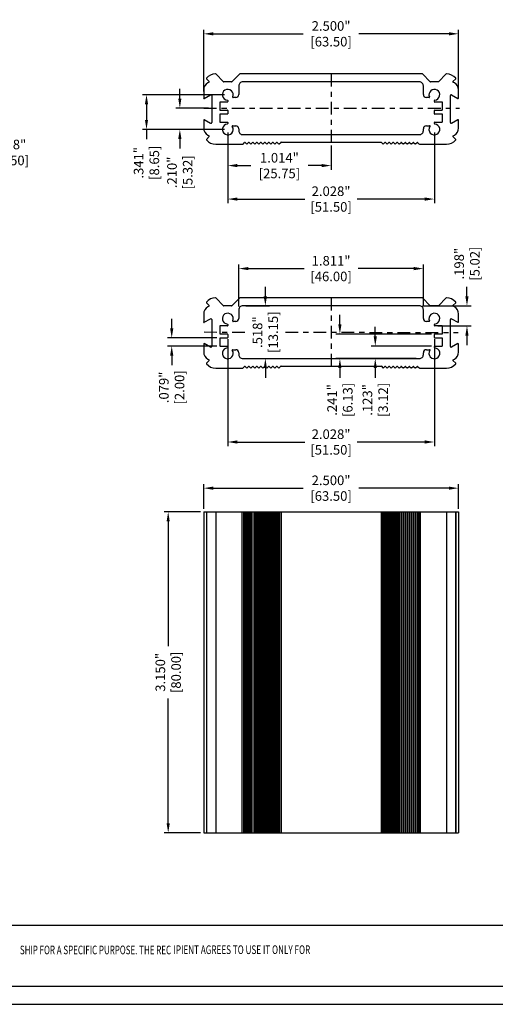
# Model space of a CAD drawing. Extents: x 0 to 42, y 0 to 30.
# Drawn here: x 12.5 to 21.8, y 0 to 19.3 of the extents above; entities that cross this region are included whole.
import ezdxf
from ezdxf.enums import TextEntityAlignment as Align

# ---------------------------------------------------------------- set-up
doc = ezdxf.new("R2010")
doc.units = 0
doc.header["$MEASUREMENT"] = 0
doc.header["$PDSIZE"] = -1
doc.linetypes.add('CENTER', pattern=[0.4, 0.25, -0.05, 0.05, -0.05])
doc.layers.get('0').update_dxf_attribs({"linetype": 'CONTINUOUS'})
doc.layers.get('DEFPOINTS').update_dxf_attribs({"linetype": 'CONTINUOUS'})
for name, color, linetype in [('DIM', 3, 'CONTINUOUS'), ('PARTS', 7, 'CONTINUOUS'), ('TEXT', 3, 'CONTINUOUS')]:
    doc.layers.add(name, color=color, linetype=linetype)
doc.styles.add('TEXTSTYLE_0', font='txt', dxfattribs={"width": 0.8})
doc.dimstyles.get("Standard").update_dxf_attribs({"dimtxt": 0.1, "dimasz": 0.1, "dimexe": 0.08, "dimexo": 0.0625, "dimgap": 0.06, "dimtad": 0, "dimdec": 3, "dimzin": 4, "dimtxsty": 'STANDARD', "dimcen": 0, "dimazin": 3, "dimtfac": 1, "dimtdec": 3, "dimtofl": 0, "dimtmove": 0, "dimatfit": 3, "dimtolj": 1, "dimtzin": 0})

# ---------------------------------------------------------------- blocks, each defined once
blk = doc.blocks.new('*D28')
at = {"layer": 'DEFPOINTS', "color": 0}
for p in [(9.674, 17.222), (9.938, 17.141)]:
    blk.add_point(p, dxfattribs=at)
at = {"layer": 'DIM', "color": 0}
for p, q in [((11.314, 16.722), (10.118, 17.087)), ((11.502, 16.722), (11.314, 16.722))]:
    blk.add_line(p, q, dxfattribs=at)
blk.add_solid([(10.127, 17.116), (10.109, 17.057), (9.938, 17.141)], dxfattribs=at)
at = {"layer": 'DIM', "color": 0, "insert": (12.142, 16.722), "char_height": 0.188, "attachment_point": 5}
blk.add_mtext('\\A1;∅.138"\\P [∅3.50]', dxfattribs=at)
blk = doc.blocks.new('*D42')
at = {"layer": 'DEFPOINTS', "color": 0}
for p in [(16.22, 17.593), (15.595, 17.174), (16.535, 17.174)]:
    blk.add_point(p, dxfattribs=at)
at = {"layer": 'DIM', "color": 0}
for p, q in [((15.595, 17.781), (15.595, 17.969)), ((16.158, 17.593), (15.515, 17.593)), ((16.473, 17.174), (15.515, 17.174)), ((15.595, 16.986), (15.595, 16.798))]:
    blk.add_line(p, q, dxfattribs=at)
for points in [[(15.563, 17.781), (15.626, 17.781), (15.595, 17.593)], [(15.563, 16.986), (15.626, 16.986), (15.595, 17.174)]]:
    blk.add_solid(points, dxfattribs=at)
at = {"layer": 'DIM', "color": 0, "char_height": 0.188, "attachment_point": 5, "rotation": 90}
for s, insert in [('\\A1;[5.32]', (15.749, 16.331)), ('\\A1;.210"', (15.441, 16.331))]:
    blk.add_mtext(s, dxfattribs=dict(at, insert=insert))
blk = doc.blocks.new('*D43')
at = {"layer": 'DEFPOINTS', "color": 0}
for p in [(16.535, 17.855), (14.94, 17.174), (16.535, 17.174)]:
    blk.add_point(p, dxfattribs=at)
at = {"layer": 'DIM', "color": 0}
for p, q in [((16.473, 17.855), (14.86, 17.855)), ((14.94, 17.667), (14.94, 17.362)), ((16.473, 17.174), (14.86, 17.174)), ((14.94, 17.174), (14.94, 16.986))]:
    blk.add_line(p, q, dxfattribs=at)
for points in [[(14.909, 17.667), (14.972, 17.667), (14.94, 17.855)], [(14.909, 17.362), (14.972, 17.362), (14.94, 17.174)]]:
    blk.add_solid(points, dxfattribs=at)
at = {"layer": 'DIM', "color": 0, "char_height": 0.188, "attachment_point": 5, "rotation": 90}
for s, insert in [('\\A1;[8.65]', (15.094, 16.519)), ('\\A1;.341"', (14.786, 16.519))]:
    blk.add_mtext(s, dxfattribs=dict(at, insert=insert))
blk = doc.blocks.new('*D44')
at = {"layer": 'DEFPOINTS', "color": 0}
for p in [(16.535, 17.174), (18.563, 16.922), (18.563, 16.464)]:
    blk.add_point(p, dxfattribs=at)
at = {"layer": 'DIM', "color": 0}
for p, q in [((16.535, 17.111), (16.535, 16.384)), ((18.563, 16.859), (18.563, 16.384)), ((16.723, 16.464), (16.988, 16.464)), ((18.375, 16.464), (18.11, 16.464))]:
    blk.add_line(p, q, dxfattribs=at)
for points in [[(16.723, 16.496), (16.723, 16.433), (16.535, 16.464)], [(18.375, 16.496), (18.375, 16.433), (18.563, 16.464)]]:
    blk.add_solid(points, dxfattribs=at)
at = {"layer": 'DIM', "color": 0, "char_height": 0.188, "attachment_point": 5}
for s, insert in [('\\A1;1.014"', (17.549, 16.618)), ('\\A1;[25.75]', (17.549, 16.31))]:
    blk.add_mtext(s, dxfattribs=dict(at, insert=insert))
blk = doc.blocks.new('*D45')
at = {"layer": 'DEFPOINTS', "color": 0}
for p in [(16.535, 17.174), (20.59, 17.174), (20.59, 15.807)]:
    blk.add_point(p, dxfattribs=at)
at = {"layer": 'DIM', "color": 0}
for p, q in [((16.535, 17.111), (16.535, 15.727)), ((20.59, 17.111), (20.59, 15.727)), ((16.723, 15.807), (18.048, 15.807)), ((20.402, 15.807), (19.077, 15.807))]:
    blk.add_line(p, q, dxfattribs=at)
for points in [[(16.723, 15.838), (16.723, 15.775), (16.535, 15.807)], [(20.402, 15.838), (20.402, 15.775), (20.59, 15.807)]]:
    blk.add_solid(points, dxfattribs=at)
at = {"layer": 'DIM', "color": 0, "char_height": 0.188, "attachment_point": 5}
for s, insert in [('\\A1;2.028"', (18.563, 15.961)), ('\\A1;[51.50]', (18.563, 15.653))]:
    blk.add_mtext(s, dxfattribs=dict(at, insert=insert))
blk = doc.blocks.new('*D46')
at = {"layer": 'DEFPOINTS', "color": 0}
for p in [(21.063, 19.051), (16.063, 17.855), (21.063, 17.87)]:
    blk.add_point(p, dxfattribs=at)
at = {"layer": 'DIM', "color": 0}
for p, q in [((16.063, 17.918), (16.063, 19.131)), ((16.251, 19.051), (18.017, 19.051)), ((20.875, 19.051), (19.108, 19.051)), ((21.063, 17.932), (21.063, 19.131))]:
    blk.add_line(p, q, dxfattribs=at)
for points in [[(16.251, 19.082), (16.251, 19.019), (16.063, 19.051)], [(20.875, 19.082), (20.875, 19.019), (21.063, 19.051)]]:
    blk.add_solid(points, dxfattribs=at)
at = {"layer": 'DIM', "color": 0, "char_height": 0.188, "attachment_point": 5}
for s, insert in [('\\A1;2.500"', (18.563, 19.205)), ('\\A1;[63.50]', (18.563, 18.897))]:
    blk.add_mtext(s, dxfattribs=dict(at, insert=insert))
blk = doc.blocks.new('*D48')
at = {"layer": 'DEFPOINTS', "color": 0}
for p in [(16.386, 13.08), (15.435, 12.922), (16.386, 12.922)]:
    blk.add_point(p, dxfattribs=at)
at = {"layer": 'DIM', "color": 0}
for p, q in [((15.435, 13.268), (15.435, 13.456)), ((16.323, 13.08), (15.355, 13.08)), ((16.323, 12.922), (15.355, 12.922)), ((15.435, 12.734), (15.435, 12.546))]:
    blk.add_line(p, q, dxfattribs=at)
for points in [[(15.404, 13.268), (15.467, 13.268), (15.435, 13.08)], [(15.404, 12.734), (15.467, 12.734), (15.435, 12.922)]]:
    blk.add_solid(points, dxfattribs=at)
at = {"layer": 'DIM', "color": 0, "char_height": 0.188, "attachment_point": 5, "rotation": 90}
for s, insert in [('\\A1;.079"', (15.281, 12.11)), ('\\A1;[2.00]', (15.589, 12.11))]:
    blk.add_mtext(s, dxfattribs=dict(at, insert=insert))
blk = doc.blocks.new('*D49')
at = {"layer": 'DEFPOINTS', "color": 0}
for p in [(20.598, 12.922), (19.43, 12.676), (20.295, 12.676)]:
    blk.add_point(p, dxfattribs=at)
at = {"layer": 'DIM', "color": 0}
for p, q in [((19.43, 13.11), (19.43, 13.298)), ((20.536, 12.922), (19.35, 12.922)), ((20.233, 12.676), (19.35, 12.676)), ((19.43, 12.488), (19.43, 12.3))]:
    blk.add_line(p, q, dxfattribs=at)
for points in [[(19.399, 13.11), (19.462, 13.11), (19.43, 12.922)], [(19.399, 12.488), (19.462, 12.488), (19.43, 12.676)]]:
    blk.add_solid(points, dxfattribs=at)
at = {"layer": 'DIM', "color": 0, "char_height": 0.188, "attachment_point": 5, "rotation": 90}
for s, insert in [('\\A1;.123"', (19.276, 11.864)), ('\\A1;[3.12]', (19.584, 11.864))]:
    blk.add_mtext(s, dxfattribs=dict(at, insert=insert))
blk = doc.blocks.new('*D50')
at = {"layer": 'DEFPOINTS', "color": 0}
for p in [(20.598, 13.158), (18.736, 12.676), (20.295, 12.676)]:
    blk.add_point(p, dxfattribs=at)
at = {"layer": 'DIM', "color": 0}
for p, q in [((18.736, 13.346), (18.736, 13.534)), ((20.536, 13.158), (18.656, 13.158)), ((20.233, 12.676), (18.656, 12.676)), ((18.736, 12.488), (18.736, 12.3))]:
    blk.add_line(p, q, dxfattribs=at)
for points in [[(18.705, 13.346), (18.767, 13.346), (18.736, 13.158)], [(18.705, 12.488), (18.767, 12.488), (18.736, 12.676)]]:
    blk.add_solid(points, dxfattribs=at)
at = {"layer": 'DIM', "color": 0, "char_height": 0.188, "attachment_point": 5, "rotation": 90}
for s, insert in [('\\A1;.241"', (18.582, 11.864)), ('\\A1;[6.13]', (18.89, 11.864))]:
    blk.add_mtext(s, dxfattribs=dict(at, insert=insert))
blk = doc.blocks.new('*D51')
at = {"layer": 'DEFPOINTS', "color": 0}
for p in [(20.295, 13.711), (21.23, 13.711), (20.598, 13.316)]:
    blk.add_point(p, dxfattribs=at)
at = {"layer": 'DIM', "color": 0}
for p, q in [((21.23, 13.899), (21.23, 14.087)), ((20.358, 13.711), (21.31, 13.711)), ((20.661, 13.316), (21.31, 13.316)), ((21.23, 13.128), (21.23, 12.94))]:
    blk.add_line(p, q, dxfattribs=at)
for points in [[(21.198, 13.899), (21.261, 13.899), (21.23, 13.711)], [(21.198, 13.128), (21.261, 13.128), (21.23, 13.316)]]:
    blk.add_solid(points, dxfattribs=at)
at = {"layer": 'DIM', "color": 0, "char_height": 0.188, "attachment_point": 5, "rotation": 90}
for s, insert in [('\\A1;.198"', (21.076, 14.539)), ('\\A1;[5.02]', (21.384, 14.539))]:
    blk.add_mtext(s, dxfattribs=dict(at, insert=insert))
blk = doc.blocks.new('*D52')
at = {"layer": 'DEFPOINTS', "color": 0}
for p in [(16.831, 13.711), (17.273, 13.711), (16.831, 12.676)]:
    blk.add_point(p, dxfattribs=at)
at = {"layer": 'DIM', "color": 0}
for p, q in [((17.273, 13.899), (17.273, 14.087)), ((16.893, 13.711), (17.353, 13.711)), ((16.893, 12.676), (17.353, 12.676)), ((17.273, 12.488), (17.273, 12.3))]:
    blk.add_line(p, q, dxfattribs=at)
for points in [[(17.241, 13.899), (17.304, 13.899), (17.273, 13.711)], [(17.241, 12.488), (17.304, 12.488), (17.273, 12.676)]]:
    blk.add_solid(points, dxfattribs=at)
at = {"layer": 'DIM', "color": 0, "char_height": 0.188, "attachment_point": 5, "rotation": 90}
for s, insert in [('\\A1;[13.15]', (17.427, 13.194)), ('\\A1;.518"', (17.119, 13.194))]:
    blk.add_mtext(s, dxfattribs=dict(at, insert=insert))
blk = doc.blocks.new('*D53')
at = {"layer": 'DEFPOINTS', "color": 0}
for p in [(16.752, 14.442), (16.752, 13.633), (20.374, 13.633)]:
    blk.add_point(p, dxfattribs=at)
at = {"layer": 'DIM', "color": 0}
for p, q in [((16.752, 13.695), (16.752, 14.522)), ((20.374, 13.695), (20.374, 14.522)), ((16.94, 14.442), (18.033, 14.442)), ((20.186, 14.442), (19.093, 14.442))]:
    blk.add_line(p, q, dxfattribs=at)
for points in [[(16.94, 14.474), (16.94, 14.411), (16.752, 14.442)], [(20.186, 14.474), (20.186, 14.411), (20.374, 14.442)]]:
    blk.add_solid(points, dxfattribs=at)
at = {"layer": 'DIM', "color": 0, "char_height": 0.188, "attachment_point": 5}
for s, insert in [('\\A1;1.811"', (18.563, 14.596)), ('\\A1;[46.00]', (18.563, 14.288))]:
    blk.add_mtext(s, dxfattribs=dict(at, insert=insert))
blk = doc.blocks.new('*D54')
at = {"layer": 'DEFPOINTS', "color": 0}
for p in [(16.535, 13.119), (20.59, 13.119), (20.59, 11.038)]:
    blk.add_point(p, dxfattribs=at)
at = {"layer": 'DIM', "color": 0}
for p, q in [((16.535, 13.056), (16.535, 10.958)), ((20.59, 13.056), (20.59, 10.958)), ((16.723, 11.038), (18.048, 11.038)), ((20.402, 11.038), (19.077, 11.038))]:
    blk.add_line(p, q, dxfattribs=at)
for points in [[(16.723, 11.07), (16.723, 11.007), (16.535, 11.038)], [(20.402, 11.07), (20.402, 11.007), (20.59, 11.038)]]:
    blk.add_solid(points, dxfattribs=at)
at = {"layer": 'DIM', "color": 0, "char_height": 0.188, "attachment_point": 5}
for s, insert in [('\\A1;2.028"', (18.563, 11.192)), ('\\A1;[51.50]', (18.563, 10.884))]:
    blk.add_mtext(s, dxfattribs=dict(at, insert=insert))
blk = doc.blocks.new('*D73')
at = {"layer": 'DEFPOINTS', "color": 0}
for p in [(21.063, 10.132), (16.063, 9.666), (21.063, 9.666)]:
    blk.add_point(p, dxfattribs=at)
at = {"layer": 'TEXT', "color": 0}
for p, q in [((16.063, 9.729), (16.063, 10.212)), ((16.251, 10.132), (18.017, 10.132)), ((20.875, 10.132), (19.108, 10.132)), ((21.063, 9.729), (21.063, 10.212))]:
    blk.add_line(p, q, dxfattribs=at)
for points in [[(16.251, 10.163), (16.251, 10.101), (16.063, 10.132)], [(20.875, 10.163), (20.875, 10.101), (21.063, 10.132)]]:
    blk.add_solid(points, dxfattribs=at)
at = {"layer": 'TEXT', "color": 0, "char_height": 0.188, "attachment_point": 5}
for s, insert in [('\\A1;2.500"', (18.563, 10.286)), ('\\A1;[63.50]', (18.563, 9.978))]:
    blk.add_mtext(s, dxfattribs=dict(at, insert=insert))
blk = doc.blocks.new('*D74')
at = {"layer": 'DEFPOINTS', "color": 0}
for p in [(16.063, 9.666), (15.366, 3.367), (16.063, 3.367)]:
    blk.add_point(p, dxfattribs=at)
at = {"layer": 'TEXT', "color": 0}
for p, q in [((16, 9.666), (15.286, 9.666)), ((15.366, 9.478), (15.366, 7.031)), ((15.366, 3.555), (15.366, 6.002)), ((16, 3.367), (15.286, 3.367))]:
    blk.add_line(p, q, dxfattribs=at)
for points in [[(15.335, 9.478), (15.397, 9.478), (15.366, 9.666)], [(15.335, 3.555), (15.397, 3.555), (15.366, 3.367)]]:
    blk.add_solid(points, dxfattribs=at)
at = {"layer": 'TEXT', "color": 0, "char_height": 0.188, "attachment_point": 5, "rotation": 90}
for s, insert in [('\\A1;3.150"', (15.212, 6.517)), ('\\A1;[80.00]', (15.52, 6.517))]:
    blk.add_mtext(s, dxfattribs=dict(at, insert=insert))

msp = doc.modelspace()

# ---------------------------------------------------------------- linework, layer by layer
at = {"color": 7, "linetype": 'CONTINUOUS'}
for p, q in [((29.662, 1.5447), (0.3486, 1.5447)), ((41.6514, 0.3486), (0.3486, 0.3486)), ((0, 0), (42, 0))]:
    msp.add_line(p, q, dxfattribs=at)
at = {"layer": 'PARTS', "color": 7, "linetype": 'CONTINUOUS'}
for p, q in [((16.4542, 18.1093), (16.3014, 18.2622)), ((16.7692, 18.2622), (16.6163, 18.1093)), ((20.3509, 18.2645), (16.7747, 18.2645)), ((20.5093, 18.1093), (20.3564, 18.2622)), ((20.8242, 18.2622), (20.6691, 18.107)), ((16.1172, 18.1679), (16.1709, 18.1143)), ((16.1692, 18.1019), (16.1415, 18.0859)), ((16.6107, 18.107), (16.4598, 18.107)), ((16.7518, 18.0283), (16.7518, 17.859)), ((20.2951, 18.107), (16.8305, 18.107)), ((20.3738, 17.859), (20.3738, 18.0283)), ((20.6691, 18.107), (20.5149, 18.107)), ((20.9547, 18.1143), (21.0084, 18.1679)), ((20.9841, 18.0859), (20.9564, 18.1019)), ((16.0628, 17.9495), (16.0628, 17.79)), ((16.0746, 17.7831), (16.1967, 17.8536)), ((16.2203, 17.84), (16.2203, 17.3072)), ((16.6927, 17.7999), (16.6392, 17.7999)), ((20.4864, 17.7999), (20.4329, 17.7999)), ((20.9053, 17.3072), (20.9053, 17.84)), ((20.9289, 17.8536), (21.051, 17.7831)), ((21.0628, 17.79), (21.0628, 17.9495)), ((16.3778, 17.7035), (16.3778, 17.5618)), ((16.5274, 17.7114), (16.3856, 17.7114)), ((16.5352, 17.7412), (16.5352, 17.7192)), ((20.5904, 17.7192), (20.5904, 17.7412)), ((20.74, 17.7114), (20.5982, 17.7114)), ((20.7478, 17.5618), (20.7478, 17.7035)), ((16.3778, 17.4673), (16.3778, 17.3255)), ((16.3856, 17.5539), (16.5274, 17.5539)), ((16.5274, 17.4751), (16.3856, 17.4751)), ((16.5352, 17.546), (16.5352, 17.483)), ((20.5904, 17.483), (20.5904, 17.546)), ((20.5982, 17.5539), (20.74, 17.5539)), ((20.74, 17.4751), (20.5982, 17.4751)), ((20.7478, 17.3255), (20.7478, 17.4673)), ((16.0628, 17.3572), (16.0628, 17.1976)), ((16.1967, 17.2935), (16.0746, 17.364)), ((16.3856, 17.3177), (16.5274, 17.3177)), ((16.5352, 17.3098), (16.5352, 17.2879)), ((16.6305, 17.2448), (16.6927, 17.2448)), ((20.4329, 17.2448), (20.4951, 17.2448)), ((20.5904, 17.2879), (20.5904, 17.3098)), ((20.5982, 17.3177), (20.74, 17.3177)), ((21.051, 17.364), (20.9289, 17.2935)), ((21.0628, 17.1976), (21.0628, 17.3572)), ((16.1709, 17.0329), (16.1172, 16.9792)), ((16.1415, 17.0612), (16.1692, 17.0452)), ((16.7518, 17.1858), (16.7518, 17.1503)), ((16.8305, 17.0716), (20.2951, 17.0716)), ((20.3738, 17.1503), (20.3738, 17.1858)), ((21.0084, 16.9792), (20.9547, 17.0329)), ((20.9564, 17.0452), (20.9841, 17.0612)), ((16.299, 16.8826), (16.8142, 16.8826)), ((16.8421, 16.8942), (16.8643, 16.9164)), ((16.8755, 16.9164), (16.9037, 16.8882)), ((16.9148, 16.8882), (16.9431, 16.9164)), ((16.9542, 16.9164), (16.9824, 16.8882)), ((16.9936, 16.8882), (17.0274, 16.922)), ((17.0274, 16.922), (17.0612, 16.8882)), ((17.0723, 16.8882), (17.1005, 16.9164)), ((17.1117, 16.9164), (17.1399, 16.8882)), ((17.151, 16.8882), (17.1793, 16.9164)), ((17.1904, 16.9164), (17.2186, 16.8882)), ((17.2298, 16.8882), (17.258, 16.9164)), ((17.2692, 16.9164), (17.2974, 16.8882)), ((17.3085, 16.8882), (17.3368, 16.9164)), ((17.3479, 16.9164), (17.3761, 16.8882)), ((17.3873, 16.8882), (17.4155, 16.9164)), ((17.4266, 16.9164), (17.4549, 16.8882)), ((17.466, 16.8882), (17.4942, 16.9164)), ((17.5054, 16.9164), (17.5336, 16.8882)), ((17.5447, 16.8882), (17.5762, 16.9197)), ((17.5818, 16.922), (19.5438, 16.922)), ((19.5494, 16.9197), (19.5809, 16.8882)), ((19.592, 16.8882), (19.6202, 16.9164)), ((19.6314, 16.9164), (19.6596, 16.8882)), ((19.6707, 16.8882), (19.699, 16.9164)), ((19.7101, 16.9164), (19.7383, 16.8882)), ((19.7495, 16.8882), (19.7777, 16.9164)), ((19.7888, 16.9164), (19.8171, 16.8882)), ((19.8282, 16.8882), (19.8564, 16.9164)), ((19.8676, 16.9164), (19.8958, 16.8882)), ((19.907, 16.8882), (19.9352, 16.9164)), ((19.9463, 16.9164), (19.9746, 16.8882)), ((19.9857, 16.8882), (20.0139, 16.9164)), ((20.0251, 16.9164), (20.0533, 16.8882)), ((20.0644, 16.8882), (20.0927, 16.9164)), ((20.1038, 16.9164), (20.132, 16.8882)), ((20.1432, 16.8882), (20.1714, 16.9164)), ((20.1825, 16.9164), (20.2108, 16.8882)), ((20.2219, 16.8882), (20.2501, 16.9164)), ((20.2613, 16.9164), (20.2835, 16.8942)), ((20.3114, 16.8826), (20.8266, 16.8826)), ((16.1172, 13.7724), (16.1709, 13.7188)), ((16.4542, 13.7138), (16.3014, 13.8666)), ((16.7692, 13.8667), (16.6163, 13.7138)), ((20.3509, 13.869), (16.7747, 13.869)), ((20.5093, 13.7138), (20.3564, 13.8667)), ((20.8242, 13.8666), (20.6691, 13.7115)), ((20.9547, 13.7188), (21.0084, 13.7724)), ((16.0628, 13.554), (16.0628, 13.3944)), ((16.1692, 13.7064), (16.1415, 13.6904)), ((16.6107, 13.7115), (16.4598, 13.7115)), ((16.7518, 13.6328), (16.7518, 13.4635)), ((20.2951, 13.7115), (16.8305, 13.7115)), ((20.3738, 13.4635), (20.3738, 13.6328)), ((20.6691, 13.7115), (20.5149, 13.7115)), ((20.9841, 13.6904), (20.9564, 13.7064)), ((21.0628, 13.3944), (21.0628, 13.554)), ((16.0746, 13.3876), (16.1967, 13.4581)), ((16.2203, 13.4444), (16.2203, 12.9116)), ((16.5352, 13.3456), (16.5352, 13.3237)), ((16.6927, 13.4044), (16.6392, 13.4044)), ((20.4864, 13.4044), (20.4329, 13.4044)), ((20.5904, 13.3237), (20.5904, 13.3456)), ((20.9053, 12.9116), (20.9053, 13.4444)), ((20.9289, 13.4581), (21.051, 13.3876)), ((16.3778, 13.308), (16.3778, 13.1662)), ((16.5274, 13.3158), (16.3856, 13.3158)), ((16.3856, 13.1583), (16.5274, 13.1583)), ((16.5352, 13.1505), (16.5352, 13.0875)), ((20.5904, 13.0875), (20.5904, 13.1505)), ((20.74, 13.3158), (20.5982, 13.3158)), ((20.5982, 13.1583), (20.74, 13.1583)), ((20.7478, 13.1662), (20.7478, 13.308)), ((16.0628, 12.9616), (16.0628, 12.8021)), ((16.1967, 12.898), (16.0746, 12.9685)), ((16.3778, 13.0717), (16.3778, 12.93)), ((16.5274, 13.0796), (16.3856, 13.0796)), ((20.74, 13.0796), (20.5982, 13.0796)), ((20.7478, 12.93), (20.7478, 13.0717)), ((21.051, 12.9685), (20.9289, 12.898)), ((21.0628, 12.8021), (21.0628, 12.9616)), ((16.3856, 12.9221), (16.5274, 12.9221)), ((16.5352, 12.9143), (16.5352, 12.8923)), ((16.6305, 12.8493), (16.6927, 12.8493)), ((16.7518, 12.7902), (16.7518, 12.7548)), ((20.3738, 12.7548), (20.3738, 12.7902)), ((20.4329, 12.8493), (20.4951, 12.8493)), ((20.5904, 12.8923), (20.5904, 12.9143)), ((20.5982, 12.9221), (20.74, 12.9221)), ((16.1709, 12.6373), (16.1172, 12.5837)), ((16.1415, 12.6657), (16.1692, 12.6497)), ((16.8305, 12.6761), (20.2951, 12.6761)), ((21.0084, 12.5837), (20.9547, 12.6373)), ((20.9564, 12.6497), (20.9841, 12.6657)), ((16.299, 12.4871), (16.8142, 12.4871)), ((16.8421, 12.4986), (16.8643, 12.5209)), ((16.8755, 12.5209), (16.9037, 12.4927)), ((16.9148, 12.4927), (16.9431, 12.5209)), ((16.9542, 12.5209), (16.9824, 12.4927)), ((16.9936, 12.4927), (17.0274, 12.5265)), ((17.0274, 12.5265), (17.0612, 12.4927)), ((17.0723, 12.4927), (17.1005, 12.5209)), ((17.1117, 12.5209), (17.1399, 12.4927)), ((17.151, 12.4927), (17.1793, 12.5209)), ((17.1904, 12.5209), (17.2186, 12.4927)), ((17.2298, 12.4927), (17.258, 12.5209)), ((17.2692, 12.5209), (17.2974, 12.4927)), ((17.3085, 12.4927), (17.3368, 12.5209)), ((17.3479, 12.5209), (17.3761, 12.4927)), ((17.3873, 12.4927), (17.4155, 12.5209)), ((17.4266, 12.5209), (17.4549, 12.4927)), ((17.466, 12.4927), (17.4942, 12.5209)), ((17.5054, 12.5209), (17.5336, 12.4927)), ((17.5447, 12.4927), (17.5762, 12.5242)), ((17.5818, 12.5265), (19.5438, 12.5265)), ((19.5494, 12.5242), (19.5809, 12.4927)), ((19.592, 12.4927), (19.6202, 12.5209)), ((19.6314, 12.5209), (19.6596, 12.4927)), ((19.6707, 12.4927), (19.699, 12.5209)), ((19.7101, 12.5209), (19.7383, 12.4927)), ((19.7495, 12.4927), (19.7777, 12.5209)), ((19.7888, 12.5209), (19.8171, 12.4927)), ((19.8282, 12.4927), (19.8564, 12.5209)), ((19.8676, 12.5209), (19.8958, 12.4927)), ((19.907, 12.4927), (19.9352, 12.5209)), ((19.9463, 12.5209), (19.9746, 12.4927)), ((19.9857, 12.4927), (20.0139, 12.5209)), ((20.0251, 12.5209), (20.0533, 12.4927)), ((20.0644, 12.4927), (20.0927, 12.5209)), ((20.1038, 12.5209), (20.132, 12.4927)), ((20.1432, 12.4927), (20.1714, 12.5209)), ((20.1825, 12.5209), (20.2108, 12.4927)), ((20.2219, 12.4927), (20.2501, 12.5209)), ((20.2613, 12.5209), (20.2835, 12.4986)), ((20.3114, 12.4871), (20.8266, 12.4871)), ((16.0628, 9.6664), (16.0628, 3.3668)), ((16.0628, 9.6664), (16.1149, 9.6664)), ((16.1149, 9.6664), (16.1149, 3.3668)), ((16.1149, 9.6664), (16.1167, 9.6664)), ((16.1167, 9.6664), (16.1167, 3.3668)), ((16.1167, 9.6664), (16.299, 9.6664)), ((16.299, 9.6664), (16.299, 3.3668)), ((16.299, 9.6664), (16.8142, 9.6664)), ((16.8142, 9.6664), (16.8142, 3.3668)), ((16.8142, 9.6664), (16.8421, 9.6664)), ((16.8421, 9.6664), (16.8421, 3.3668)), ((16.8421, 9.6664), (16.8643, 9.6664)), ((16.8643, 9.6664), (16.8643, 3.3668)), ((16.8643, 9.6664), (16.8755, 9.6664)), ((16.8755, 9.6664), (16.8755, 3.3668)), ((16.8755, 9.6664), (16.9037, 9.6664)), ((16.9037, 9.6664), (16.9037, 3.3668)), ((16.9037, 9.6664), (16.9148, 9.6664)), ((16.9148, 9.6664), (16.9148, 3.3668)), ((16.9148, 9.6664), (16.9431, 9.6664)), ((16.9431, 9.6664), (16.9431, 3.3668)), ((16.9431, 9.6664), (16.9542, 9.6664)), ((16.9542, 9.6664), (16.9542, 3.3668)), ((16.9542, 9.6664), (16.9824, 9.6664)), ((16.9824, 9.6664), (16.9824, 3.3668)), ((16.9824, 9.6664), (16.9936, 9.6664)), ((16.9936, 9.6664), (16.9936, 3.3668)), ((16.9936, 9.6664), (17.0274, 9.6664)), ((17.0274, 9.6664), (17.0274, 3.3668)), ((17.0274, 9.6664), (17.0612, 9.6664)), ((17.0612, 9.6664), (17.0612, 3.3668)), ((17.0612, 9.6664), (17.0723, 9.6664)), ((17.0723, 9.6664), (17.0723, 3.3668)), ((17.0723, 9.6664), (17.1005, 9.6664)), ((17.1005, 9.6664), (17.1005, 3.3668)), ((17.1005, 9.6664), (17.1117, 9.6664)), ((17.1117, 9.6664), (17.1117, 3.3668)), ((17.1117, 9.6664), (17.1399, 9.6664)), ((17.1399, 9.6664), (17.1399, 3.3668)), ((17.1399, 9.6664), (17.151, 9.6664)), ((17.151, 9.6664), (17.151, 3.3668)), ((17.151, 9.6664), (17.1793, 9.6664)), ((17.1793, 9.6664), (17.1793, 3.3668)), ((17.1793, 9.6664), (17.1904, 9.6664)), ((17.1904, 9.6664), (17.1904, 3.3668)), ((17.1904, 9.6664), (17.2186, 9.6664)), ((17.2186, 9.6664), (17.2186, 3.3668)), ((17.2186, 9.6664), (17.2298, 9.6664)), ((17.2298, 9.6664), (17.2298, 3.3668)), ((17.2298, 9.6664), (17.258, 9.6664)), ((17.258, 9.6664), (17.258, 3.3668)), ((17.258, 9.6664), (17.2692, 9.6664)), ((17.2692, 9.6664), (17.2692, 3.3668)), ((17.2692, 9.6664), (17.2974, 9.6664)), ((17.2974, 9.6664), (17.2974, 3.3668)), ((17.2974, 9.6664), (17.3085, 9.6664)), ((17.3085, 9.6664), (17.3085, 3.3668)), ((17.3085, 9.6664), (17.3368, 9.6664)), ((17.3368, 9.6664), (17.3368, 3.3668)), ((17.3368, 9.6664), (17.3479, 9.6664)), ((17.3479, 9.6664), (17.3479, 3.3668)), ((17.3479, 9.6664), (17.3761, 9.6664)), ((17.3761, 9.6664), (17.3761, 3.3668)), ((17.3761, 9.6664), (17.3873, 9.6664)), ((17.3873, 9.6664), (17.3873, 3.3668)), ((17.3873, 9.6664), (17.4155, 9.6664)), ((17.4155, 9.6664), (17.4155, 3.3668)), ((17.4155, 9.6664), (17.4266, 9.6664)), ((17.4266, 9.6664), (17.4266, 3.3668)), ((17.4266, 9.6664), (17.4549, 9.6664)), ((17.4549, 9.6664), (17.4549, 3.3668)), ((17.4549, 9.6664), (17.466, 9.6664)), ((17.466, 9.6664), (17.466, 3.3668)), ((17.466, 9.6664), (17.4942, 9.6664)), ((17.4942, 9.6664), (17.4942, 3.3668)), ((17.4942, 9.6664), (17.5054, 9.6664)), ((17.5054, 9.6664), (17.5054, 3.3668)), ((17.5054, 9.6664), (17.5336, 9.6664)), ((17.5336, 9.6664), (17.5336, 3.3668)), ((17.5336, 9.6664), (17.5447, 9.6664)), ((17.5447, 9.6664), (17.5447, 3.3668)), ((17.5447, 9.6664), (17.5762, 9.6664)), ((17.5762, 9.6664), (17.5762, 3.3668)), ((17.5762, 9.6664), (17.5818, 9.6664)), ((17.5818, 9.6664), (17.5818, 3.3668)), ((17.5818, 9.6664), (19.5438, 9.6664)), ((19.5438, 9.6664), (19.5438, 3.3668)), ((19.5438, 9.6664), (19.5494, 9.6664)), ((19.5494, 9.6664), (19.5494, 3.3668)), ((19.5494, 9.6664), (19.5809, 9.6664)), ((19.5809, 9.6664), (19.5809, 3.3668)), ((19.5809, 9.6664), (19.592, 9.6664)), ((19.592, 9.6664), (19.592, 3.3668)), ((19.592, 9.6664), (19.6202, 9.6664)), ((19.6202, 9.6664), (19.6202, 3.3668)), ((19.6202, 9.6664), (19.6314, 9.6664)), ((19.6314, 9.6664), (19.6314, 3.3668)), ((19.6314, 9.6664), (19.6596, 9.6664)), ((19.6596, 9.6664), (19.6596, 3.3668)), ((19.6596, 9.6664), (19.6707, 9.6664)), ((19.6707, 9.6664), (19.6707, 3.3668)), ((19.6707, 9.6664), (19.699, 9.6664)), ((19.699, 9.6664), (19.699, 3.3668)), ((19.699, 9.6664), (19.7101, 9.6664)), ((19.7101, 9.6664), (19.7101, 3.3668)), ((19.7101, 9.6664), (19.7383, 9.6664)), ((19.7383, 9.6664), (19.7383, 3.3668)), ((19.7383, 9.6664), (19.7495, 9.6664)), ((19.7495, 9.6664), (19.7495, 3.3668)), ((19.7495, 9.6664), (19.7777, 9.6664)), ((19.7777, 9.6664), (19.7777, 3.3668)), ((19.7777, 9.6664), (19.7888, 9.6664)), ((19.7888, 9.6664), (19.7888, 3.3668)), ((19.7888, 9.6664), (19.8171, 9.6664)), ((19.8171, 9.6664), (19.8171, 3.3668)), ((19.8171, 9.6664), (19.8282, 9.6664)), ((19.8282, 9.6664), (19.8282, 3.3668)), ((19.8282, 9.6664), (19.8564, 9.6664)), ((19.8564, 9.6664), (19.8564, 3.3668)), ((19.8564, 9.6664), (19.8676, 9.6664)), ((19.8676, 9.6664), (19.8676, 3.3668)), ((19.8676, 9.6664), (19.8958, 9.6664)), ((19.8958, 9.6664), (19.8958, 3.3668)), ((19.8958, 9.6664), (19.907, 9.6664)), ((19.907, 9.6664), (19.907, 3.3668)), ((19.907, 9.6664), (19.9352, 9.6664)), ((19.9352, 9.6664), (19.9352, 3.3668)), ((19.9352, 9.6664), (19.9463, 9.6664)), ((19.9463, 9.6664), (19.9463, 3.3668)), ((19.9463, 9.6664), (19.9746, 9.6664)), ((19.9746, 9.6664), (19.9746, 3.3668)), ((19.9746, 9.6664), (19.9857, 9.6664)), ((19.9857, 9.6664), (19.9857, 3.3668)), ((19.9857, 9.6664), (20.0139, 9.6664)), ((20.0139, 9.6664), (20.0139, 3.3668)), ((20.0139, 9.6664), (20.0251, 9.6664)), ((20.0251, 9.6664), (20.0251, 3.3668)), ((20.0251, 9.6664), (20.0533, 9.6664)), ((20.0533, 9.6664), (20.0533, 3.3668)), ((20.0533, 9.6664), (20.0644, 9.6664)), ((20.0644, 9.6664), (20.0644, 3.3668)), ((20.0644, 9.6664), (20.0927, 9.6664)), ((20.0927, 9.6664), (20.0927, 3.3668)), ((20.0927, 9.6664), (20.1038, 9.6664)), ((20.1038, 9.6664), (20.1038, 3.3668)), ((20.1038, 9.6664), (20.132, 9.6664)), ((20.132, 9.6664), (20.132, 3.3668)), ((20.132, 9.6664), (20.1432, 9.6664)), ((20.1432, 9.6664), (20.1432, 3.3668)), ((20.1432, 9.6664), (20.1714, 9.6664)), ((20.1714, 9.6664), (20.1714, 3.3668)), ((20.1714, 9.6664), (20.1825, 9.6664)), ((20.1825, 9.6664), (20.1825, 3.3668)), ((20.1825, 9.6664), (20.2108, 9.6664)), ((20.2108, 9.6664), (20.2108, 3.3668)), ((20.2108, 9.6664), (20.2219, 9.6664)), ((20.2219, 9.6664), (20.2219, 3.3668)), ((20.2219, 9.6664), (20.2501, 9.6664)), ((20.2501, 9.6664), (20.2501, 3.3668)), ((20.2501, 9.6664), (20.2613, 9.6664)), ((20.2613, 9.6664), (20.2613, 3.3668)), ((20.2613, 9.6664), (20.2835, 9.6664)), ((20.2835, 9.6664), (20.2835, 3.3668)), ((20.2835, 9.6664), (20.3114, 9.6664)), ((20.3114, 9.6664), (20.3114, 3.3668)), ((20.3114, 9.6664), (20.8266, 9.6664)), ((20.8266, 9.6664), (20.8266, 3.3668)), ((20.8266, 9.6664), (21.0089, 9.6664)), ((21.0089, 9.6664), (21.0089, 3.3668)), ((21.0089, 9.6664), (21.0107, 9.6664)), ((21.0107, 3.3668), (21.0107, 9.6664)), ((21.0107, 9.6664), (21.0628, 9.6664)), ((21.0628, 9.6664), (21.0628, 3.3668)), ((16.0628, 3.3668), (21.0628, 3.3668))]:
    msp.add_line(p, q, dxfattribs=at)
at = {"layer": 'PARTS', "linetype": 'CENTER'}
for p, q in [((18.5628, 18.2645), (18.5628, 16.922)), ((16.0637, 17.5933), (21.0819, 17.5933)), ((18.5628, 13.869), (18.5628, 12.5265)), ((16.0725, 13.1977), (16.9249, 13.1959)), ((17.6667, 13.1943), (21.0554, 13.187))]:
    msp.add_line(p, q, dxfattribs=at)
at = {"layer": 'PARTS', "color": 7, "linetype": 'CONTINUOUS'}
for centre, radius, start, end in [((16.1228, 18.1735), 0.00787, 140.51515, 225.00069), ((16.299, 18.0283), 0.2362, 90.81263, 140.51443), ((16.2958, 18.2566), 0.00787, 45.00019, 90.81462), ((16.7747, 18.2566), 0.00787, 89.99996, 134.99991), ((20.3509, 18.2566), 0.00787, 45.00009, 90.00004), ((20.8298, 18.2566), 0.00787, 89.18538, 134.99981), ((20.8266, 18.0283), 0.2362, 39.48557, 89.18737), ((21.0028, 18.1735), 0.00787, 314.99931, 39.48485), ((16.2203, 17.9495), 0.1575, 119.99993, 179.99996), ((16.1653, 18.1087), 0.00787, 299.9991, 44.99953), ((16.4598, 18.1149), 0.00787, 225.00013, 269.99955), ((16.6107, 18.1149), 0.00787, 269.99832, 314.99987), ((16.8305, 18.0283), 0.0787, 89.99991, 180), ((20.2951, 18.0283), 0.0787, 360, 90.00009), ((20.5149, 18.1149), 0.00787, 225.00013, 270.00168), ((20.9603, 18.1087), 0.00787, 135.00047, 240.0009), ((20.9053, 17.9495), 0.1575, 0.00004, 60.00007), ((16.0687, 17.7866), 0.00682, 150.00043, 330.00043), ((16.2045, 17.84), 0.0157, 359.99917, 120.00168), ((16.5352, 17.8551), 0.1063, 335.55666, 266.04543), ((16.6392, 17.8078), 0.00787, 155.55664, 270.00026), ((16.6927, 17.859), 0.0591, 270.00017, 0.00001), ((20.4329, 17.859), 0.0591, 179.99999, 269.99983), ((20.5904, 17.8551), 0.1063, 273.95457, 204.44334), ((20.4864, 17.8078), 0.00787, 269.99974, 24.44336), ((20.9211, 17.84), 0.0157, 59.99832, 180.00083), ((21.0569, 17.7866), 0.00682, 209.99997, 29.99997), ((16.3856, 17.7035), 0.00787, 89.99903, 180.00004), ((16.5274, 17.7192), 0.00787, 269.99903, 359.99997), ((16.5274, 17.7412), 0.00787, 0, 86.04562), ((20.5982, 17.7412), 0.00787, 93.95438, 180), ((20.5982, 17.7192), 0.00787, 180.00003, 270.00097), ((20.74, 17.7035), 0.00787, 359.99996, 90.00097), ((16.3856, 17.5618), 0.00787, 179.99998, 270.00097), ((16.3856, 17.4673), 0.00787, 89.99903, 179.99997), ((16.5274, 17.546), 0.00787, 360, 90.00097), ((16.5274, 17.483), 0.00787, 269.99903, 0.00004), ((20.5982, 17.546), 0.00787, 89.99903, 180), ((20.5982, 17.483), 0.00787, 179.99996, 270.00097), ((20.74, 17.5618), 0.00787, 269.99903, 0.00002), ((20.74, 17.4673), 0.00787, 0.00003, 90.00097), ((16.0707, 17.3572), 0.00787, 59.99994, 180), ((16.2045, 17.3072), 0.0157, 239.99832, 0.0009), ((16.3856, 17.3255), 0.00787, 179.99996, 270.00097), ((16.5352, 17.174), 0.1063, 93.95457, 33.48538), ((16.5274, 17.3098), 0.00787, 0.0001, 90.00097), ((16.5274, 17.2879), 0.00787, 273.95438, 0.00001), ((16.6272, 17.2387), 0.00694, 61.74301, 241.74301), ((16.6927, 17.1858), 0.0591, 359.99999, 89.99983), ((20.4329, 17.1858), 0.0591, 90.00017, 180.00001), ((20.5904, 17.174), 0.1063, 146.51462, 86.04543), ((20.4984, 17.2387), 0.00694, 298.257, 118.257), ((20.5982, 17.3098), 0.00787, 89.99903, 179.9999), ((20.5982, 17.2879), 0.00787, 179.99999, 266.04562), ((20.74, 17.3255), 0.00787, 269.99903, 0.00004), ((20.9211, 17.3072), 0.0157, 179.9991, 300.00168), ((21.0569, 17.3606), 0.00682, 330.00043, 150.00043), ((16.2203, 17.1976), 0.1575, 180.00003, 240.00007), ((16.1653, 17.0384), 0.00787, 315.00071, 60.0007), ((16.8305, 17.1503), 0.0787, 180.00001, 270.00009), ((20.2951, 17.1503), 0.0787, 269.99991, 359.99999), ((20.9603, 17.0384), 0.00787, 119.9993, 224.99929), ((20.9053, 17.1976), 0.1575, 299.99993, 359.99997), ((16.1228, 16.9736), 0.00787, 134.99934, 219.48482), ((16.299, 17.1188), 0.2362, 219.48557, 270), ((16.8142, 16.922), 0.0394, 270, 315), ((16.8699, 16.9109), 0.00787, 45, 135), ((16.9093, 16.8938), 0.00787, 225, 315), ((16.9486, 16.9109), 0.00787, 45, 135), ((16.988, 16.8938), 0.00787, 225, 315), ((17.0667, 16.8938), 0.00787, 225, 315), ((17.1061, 16.9109), 0.00787, 45, 135), ((17.1455, 16.8938), 0.00787, 225, 315), ((17.1848, 16.9109), 0.00787, 45, 135), ((17.2242, 16.8938), 0.00787, 225, 315), ((17.2636, 16.9109), 0.00787, 45, 135), ((17.303, 16.8938), 0.00787, 225, 315), ((17.3423, 16.9109), 0.00787, 45, 135), ((17.3817, 16.8938), 0.00787, 225, 315), ((17.4211, 16.9109), 0.00787, 45, 135), ((17.4604, 16.8938), 0.00787, 225, 315), ((17.4998, 16.9109), 0.00787, 45, 135), ((17.5392, 16.8938), 0.00787, 225, 315), ((17.5818, 16.9141), 0.00787, 90, 135), ((19.5438, 16.9141), 0.00787, 45, 90), ((19.5864, 16.8938), 0.00787, 225, 315), ((19.6258, 16.9109), 0.00787, 45, 135), ((19.6652, 16.8938), 0.00787, 225, 315), ((19.7045, 16.9109), 0.00787, 45, 135), ((19.7439, 16.8938), 0.00787, 225, 315), ((19.7833, 16.9109), 0.00787, 45, 135), ((19.8226, 16.8938), 0.00787, 225, 315), ((19.862, 16.9109), 0.00787, 45, 135), ((19.9014, 16.8938), 0.00787, 225, 315), ((19.9407, 16.9109), 0.00787, 45, 135), ((19.9801, 16.8938), 0.00787, 225, 315), ((20.0195, 16.9109), 0.00787, 45, 135), ((20.0589, 16.8938), 0.00787, 225, 315), ((20.0982, 16.9109), 0.00787, 45, 135), ((20.1376, 16.8938), 0.00787, 225, 315), ((20.177, 16.9109), 0.00787, 45, 135), ((20.2163, 16.8938), 0.00787, 225, 315), ((20.2557, 16.9109), 0.00787, 45, 135), ((20.3114, 16.922), 0.0394, 225, 270), ((20.8266, 17.1188), 0.2362, 270, 320.51443), ((21.0028, 16.9736), 0.00787, 320.51518, 45.00066), ((16.1228, 13.778), 0.00787, 140.51515, 225.00069), ((16.299, 13.6328), 0.2362, 90.81263, 140.51443), ((16.2958, 13.8611), 0.00787, 45.00019, 90.81462), ((16.7747, 13.8611), 0.00787, 89.99996, 134.99991), ((20.3509, 13.8611), 0.00787, 45.00009, 90.00004), ((20.8298, 13.8611), 0.00787, 89.18538, 134.99981), ((20.8266, 13.6328), 0.2362, 39.48557, 89.18737), ((21.0028, 13.778), 0.00787, 314.99931, 39.48485), ((16.2203, 13.554), 0.1575, 119.99993, 179.99996), ((16.1653, 13.7132), 0.00787, 299.9991, 44.99953), ((16.5352, 13.4595), 0.1063, 335.55666, 266.04543), ((16.4598, 13.7194), 0.00787, 225.00013, 269.99955), ((16.6107, 13.7194), 0.00787, 269.99832, 314.99987), ((16.8305, 13.6328), 0.0787, 89.99991, 180), ((20.2951, 13.6328), 0.0787, 360, 90.00009), ((20.5904, 13.4595), 0.1063, 273.95457, 204.44334), ((20.5149, 13.7194), 0.00787, 225.00013, 270.00168), ((20.9603, 13.7132), 0.00787, 135.00047, 240.0009), ((20.9053, 13.554), 0.1575, 0.00004, 60.00007), ((16.0687, 13.391), 0.00682, 150.00043, 330.00043), ((16.2045, 13.4444), 0.0157, 359.99917, 120.00168), ((16.5274, 13.3456), 0.00787, 0, 86.04562), ((16.6392, 13.4123), 0.00787, 155.55664, 270.00026), ((16.6927, 13.4635), 0.0591, 270.00017, 0.00001), ((20.4329, 13.4635), 0.0591, 179.99999, 269.99983), ((20.4864, 13.4123), 0.00787, 269.99974, 24.44336), ((20.5982, 13.3456), 0.00787, 93.95438, 180), ((20.9211, 13.4444), 0.0157, 59.99832, 180.00083), ((21.0569, 13.391), 0.00682, 209.99997, 29.99997), ((16.3856, 13.308), 0.00787, 89.99903, 180.00004), ((16.3856, 13.1662), 0.00787, 179.99998, 270.00097), ((16.5274, 13.3237), 0.00787, 269.99903, 359.99997), ((16.5274, 13.1505), 0.00787, 360, 90.00097), ((20.5982, 13.3237), 0.00787, 180.00003, 270.00097), ((20.5982, 13.1505), 0.00787, 89.99903, 180), ((20.74, 13.308), 0.00787, 359.99996, 90.00097), ((20.74, 13.1662), 0.00787, 269.99903, 0.00002), ((16.0707, 12.9616), 0.00787, 59.99994, 180), ((16.3856, 13.0717), 0.00787, 89.99903, 179.99997), ((16.5274, 13.0875), 0.00787, 269.99903, 0.00004), ((20.5982, 13.0875), 0.00787, 179.99996, 270.00097), ((20.74, 13.0717), 0.00787, 0.00003, 90.00097), ((21.0569, 12.965), 0.00682, 330.00043, 150.00043), ((16.2203, 12.8021), 0.1575, 180.00003, 240.00007), ((16.2045, 12.9116), 0.0157, 239.99832, 0.0009), ((16.3856, 12.93), 0.00787, 179.99996, 270.00097), ((16.5352, 12.7784), 0.1063, 93.95457, 33.48538), ((16.5274, 12.9143), 0.00787, 0.0001, 90.00097), ((16.5274, 12.8923), 0.00787, 273.95438, 0.00001), ((16.6272, 12.8432), 0.00694, 61.74301, 241.74301), ((16.6927, 12.7902), 0.0591, 359.99999, 89.99983), ((20.4329, 12.7902), 0.0591, 90.00017, 180.00001), ((20.5904, 12.7784), 0.1063, 146.51462, 86.04543), ((20.4984, 12.8432), 0.00694, 298.257, 118.257), ((20.5982, 12.9143), 0.00787, 89.99903, 179.9999), ((20.5982, 12.8923), 0.00787, 179.99999, 266.04562), ((20.74, 12.93), 0.00787, 269.99903, 0.00004), ((20.9211, 12.9116), 0.0157, 179.9991, 300.00168), ((20.9053, 12.8021), 0.1575, 299.99993, 359.99997), ((16.1228, 12.5781), 0.00787, 134.99934, 219.48482), ((16.299, 12.7233), 0.2362, 219.48557, 270), ((16.1653, 12.6429), 0.00787, 315.00071, 60.0007), ((16.8305, 12.7548), 0.0787, 180.00001, 270.00009), ((20.2951, 12.7548), 0.0787, 269.99991, 359.99999), ((20.8266, 12.7233), 0.2362, 270, 320.51443), ((20.9603, 12.6429), 0.00787, 119.9993, 224.99929), ((21.0028, 12.5781), 0.00787, 320.51518, 45.00066), ((16.8142, 12.5265), 0.0394, 270, 315), ((16.8699, 12.5153), 0.00787, 45, 135), ((16.9093, 12.4982), 0.00787, 225, 315), ((16.9486, 12.5153), 0.00787, 45, 135), ((16.988, 12.4982), 0.00787, 225, 315), ((17.0667, 12.4982), 0.00787, 225, 315), ((17.1061, 12.5153), 0.00787, 45, 135), ((17.1455, 12.4982), 0.00787, 225, 315), ((17.1848, 12.5153), 0.00787, 45, 135), ((17.2242, 12.4982), 0.00787, 225, 315), ((17.2636, 12.5153), 0.00787, 45, 135), ((17.303, 12.4982), 0.00787, 225, 315), ((17.3423, 12.5153), 0.00787, 45, 135), ((17.3817, 12.4982), 0.00787, 225, 315), ((17.4211, 12.5153), 0.00787, 45, 135), ((17.4604, 12.4982), 0.00787, 225, 315), ((17.4998, 12.5153), 0.00787, 45, 135), ((17.5392, 12.4982), 0.00787, 225, 315), ((17.5818, 12.5186), 0.00787, 90, 135), ((19.5438, 12.5186), 0.00787, 45, 90), ((19.5864, 12.4982), 0.00787, 225, 315), ((19.6258, 12.5153), 0.00787, 45, 135), ((19.6652, 12.4982), 0.00787, 225, 315), ((19.7045, 12.5153), 0.00787, 45, 135), ((19.7439, 12.4982), 0.00787, 225, 315), ((19.7833, 12.5153), 0.00787, 45, 135), ((19.8226, 12.4982), 0.00787, 225, 315), ((19.862, 12.5153), 0.00787, 45, 135), ((19.9014, 12.4982), 0.00787, 225, 315), ((19.9407, 12.5153), 0.00787, 45, 135), ((19.9801, 12.4982), 0.00787, 225, 315), ((20.0195, 12.5153), 0.00787, 45, 135), ((20.0589, 12.4982), 0.00787, 225, 315), ((20.0982, 12.5153), 0.00787, 45, 135), ((20.1376, 12.4982), 0.00787, 225, 315), ((20.177, 12.5153), 0.00787, 45, 135), ((20.2163, 12.4982), 0.00787, 225, 315), ((20.2557, 12.5153), 0.00787, 45, 135), ((20.3114, 12.5265), 0.0394, 225, 270)]:
    msp.add_arc(centre, radius, start, end, dxfattribs=at)

# ---------------------------------------------------------------- texts
at = {"color": 3, "linetype": 'CONTINUOUS', "style": 'TEXTSTYLE_0'}
for s, width, p, p2 in [('SHIP FOR A SPECIFIC PURPOSE. THE REC', 0.513529, (12.4553, 0.982), (15.423, 0.982)), ('IPIENT AGREES TO USE IT ONLY FOR ', 0.500156, (15.4698, 0.9867), (18.1901, 0.9867))]:
    msp.add_text(s, height=0.169968, dxfattribs=dict(at, width=width)).set_placement(p, p2, align=Align.FIT)

# ---------------------------------------------------------------- dimensions: what is measured, and where the dimension line sits
at = {"layer": 'DIM'}
for base, p1, p2, picture, middle in [((21.0628, 19.0507), (16.0628, 17.8551), (21.0628, 17.8698), '*D46', (18.5628, 19.0507)), ((18.5628, 16.4645), (16.5352, 17.174), (18.5628, 16.922), '*D44', (17.549, 16.4645)), ((20.5904, 15.8065), (16.5352, 17.174), (20.5904, 17.174), '*D45', (18.5628, 15.8065)), ((16.7518, 14.4425), (20.3738, 13.6328), (16.7518, 13.6328), '*D53', (18.5628, 14.4425)), ((20.5904, 11.0383), (16.5352, 13.119), (20.5904, 13.119), '*D54', (18.5628, 11.0383))]:
    dim = msp.add_linear_dim(base=base, p1=p1, p2=p2, dimstyle='STANDARD', override={"dimtxt": 0.188, "dimasz": 0.188, "dimlfac": 0.5, "dimpost": '"\\X'}, dxfattribs=at)
    dim.commit()
    dim.dimension.update_dxf_attribs({"geometry": picture, "text_midpoint": middle})
for base, p1, p2, picture, middle in [((14.9403, 17.174), (16.5352, 17.8551), (16.5352, 17.174), '*D43', (14.9403, 16.5186)), ((15.5948, 17.174), (16.2203, 17.5933), (16.5352, 17.174), '*D42', (15.5948, 16.3306)), ((21.2298, 13.7115), (20.5982, 13.3158), (20.2951, 13.7115), '*D51', (21.2298, 14.5392)), ((17.2727, 13.7115), (16.8305, 12.6761), (16.8305, 13.7115), '*D52', (17.2727, 13.1938)), ((18.7359, 12.6761), (20.5982, 13.1583), (20.2951, 12.6761), '*D50', (18.7359, 11.8641)), ((15.4353, 12.9221), (16.3856, 13.0796), (16.3856, 12.9221), '*D48', (15.4353, 12.1101)), ((19.4303, 12.6761), (20.5982, 12.9221), (20.2951, 12.6761), '*D49', (19.4303, 11.8641))]:
    dim = msp.add_linear_dim(base=base, p1=p1, p2=p2, angle=90, dimstyle='STANDARD', override={"dimtxt": 0.188, "dimasz": 0.188, "dimlfac": 0.5, "dimpost": '"\\X'}, dxfattribs=at)
    dim.commit()
    dim.dimension.update_dxf_attribs({"geometry": picture, "text_midpoint": middle})
dim = msp.add_diameter_dim_2p(p1=(9.6745, 17.2216), p2=(9.9381, 17.1413), dimstyle='STANDARD', override={"dimtxt": 0.188, "dimasz": 0.188, "dimtoh": 1, "dimlfac": 0.5, "dimpost": '"\\X'}, dxfattribs=at)
dim.commit()
dim.dimension.update_dxf_attribs({"geometry": '*D28', "text_midpoint": (12.142, 16.7221), "dimtype": 163})
at = {"layer": 'TEXT'}
dim = msp.add_linear_dim(base=(21.0628, 10.1319), p1=(16.0628, 9.6664), p2=(21.0628, 9.6664), dimstyle='STANDARD', override={"dimtxt": 0.188, "dimasz": 0.188, "dimtoh": 1, "dimlfac": 0.5, "dimpost": '"\\X'}, dxfattribs=at)
dim.commit()
dim.dimension.update_dxf_attribs({"geometry": '*D73', "text_midpoint": (18.5628, 10.1319)})
dim = msp.add_linear_dim(base=(15.366, 3.3668), p1=(16.0628, 9.6664), p2=(16.0628, 3.3668), angle=90, dimstyle='STANDARD', override={"dimtxt": 0.188, "dimasz": 0.188, "dimtoh": 1, "dimlfac": 0.5, "dimpost": '"\\X'}, dxfattribs=at)
dim.commit()
dim.dimension.update_dxf_attribs({"geometry": '*D74', "text_midpoint": (15.366, 6.5166)})

doc.saveas('drawing.dxf')
